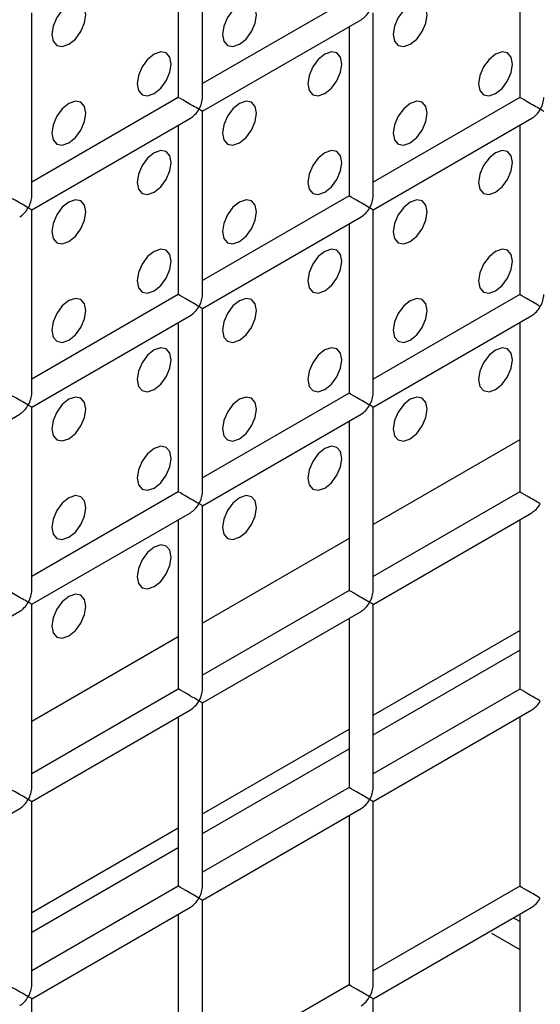
# Model space of a CAD drawing. Units: millimetres. Extents: x -1985 to 3136, y -1786 to 2955.
# Drawn here: x -1073 to -1051, y 2403 to 2444 of the extents above; entities that cross this region are included whole.
import ezdxf

# ---------------------------------------------------------------- set-up
doc = ezdxf.new("R2010")
doc.units = ezdxf.units.MM

msp = doc.modelspace()

# ---------------------------------------------------------------- linework, layer by layer
at = {"color": 7, "linetype": 'Continuous', "lineweight": 25}
for p, q in [((-1065.444, 2441.038), (-1065.444, 2448.626)), ((-1066.444, 2448.049), (-1066.444, 2441.038)), ((-1052.302, 2448.047), (-1052.302, 2441.037)), ((-1059.373, 2445.12), (-1065.444, 2441.615)), ((-1072.515, 2436.956), (-1072.515, 2444.544)), ((-1058.373, 2436.955), (-1058.373, 2444.543)), ((-1065.444, 2440.461), (-1058.873, 2444.254)), ((-1059.373, 2443.965), (-1059.373, 2436.955)), ((-1066.444, 2441.038), (-1072.515, 2437.533)), ((-1052.302, 2441.037), (-1058.373, 2437.532)), ((-1065.444, 2432.873), (-1065.444, 2440.461)), ((-1072.515, 2436.378), (-1065.944, 2440.172)), ((-1066.444, 2439.883), (-1066.444, 2432.873)), ((-1058.373, 2436.377), (-1051.802, 2440.171)), ((-1052.302, 2439.882), (-1052.302, 2432.871)), ((-1059.373, 2436.955), (-1065.444, 2433.45)), ((-1072.515, 2428.79), (-1072.515, 2436.378)), ((-1058.373, 2428.789), (-1058.373, 2436.377)), ((-1065.444, 2432.295), (-1058.873, 2436.089)), ((-1059.373, 2435.8), (-1059.373, 2428.789)), ((-1066.444, 2432.873), (-1072.515, 2429.368)), ((-1052.302, 2432.871), (-1058.373, 2429.366)), ((-1065.444, 2424.707), (-1065.444, 2432.295)), ((-1072.515, 2428.213), (-1065.944, 2432.006)), ((-1066.444, 2431.718), (-1066.444, 2424.707)), ((-1058.373, 2428.212), (-1051.802, 2432.005)), ((-1052.302, 2431.717), (-1052.302, 2424.706)), ((-1059.373, 2428.789), (-1065.444, 2425.284)), ((-1072.515, 2428.213), (-1072.661, 2428.298)), ((-1072.515, 2420.625), (-1072.515, 2428.213)), ((-1058.373, 2420.624), (-1058.373, 2428.212)), ((-1079.586, 2424.131), (-1073.015, 2427.924)), ((-1065.444, 2424.13), (-1058.873, 2427.923)), ((-1059.373, 2427.634), (-1059.373, 2420.624)), ((-1066.444, 2424.707), (-1072.515, 2421.202)), ((-1052.302, 2424.706), (-1058.373, 2421.201)), ((-1065.444, 2416.542), (-1065.444, 2424.13)), ((-1072.515, 2420.048), (-1065.944, 2423.841)), ((-1066.444, 2423.552), (-1066.444, 2416.542)), ((-1058.373, 2420.046), (-1051.802, 2423.84)), ((-1052.302, 2423.551), (-1052.302, 2416.54)), ((-1059.373, 2420.624), (-1065.444, 2417.119)), ((-1072.515, 2412.46), (-1072.515, 2420.048)), ((-1058.373, 2412.458), (-1058.373, 2420.046)), ((-1079.586, 2415.966), (-1073.015, 2419.759)), ((-1065.444, 2415.964), (-1058.873, 2419.758)), ((-1059.373, 2419.469), (-1059.373, 2412.458)), ((-1058.373, 2415.456), (-1052.302, 2418.961)), ((-1058.373, 2414.64), (-1052.302, 2418.145)), ((-1066.444, 2416.542), (-1072.515, 2413.037)), ((-1052.302, 2416.54), (-1058.373, 2413.036)), ((-1065.444, 2408.376), (-1065.444, 2415.964)), ((-1072.515, 2411.882), (-1065.944, 2415.676)), ((-1058.373, 2411.881), (-1051.802, 2415.674)), ((-1066.444, 2415.387), (-1066.444, 2408.376)), ((-1052.302, 2415.386), (-1052.302, 2408.375)), ((-1065.444, 2411.374), (-1059.373, 2414.879)), ((-1065.444, 2410.558), (-1059.373, 2414.063)), ((-1059.373, 2412.458), (-1065.444, 2408.954)), ((-1072.515, 2404.294), (-1072.515, 2411.882)), ((-1058.373, 2404.293), (-1058.373, 2411.881)), ((-1079.586, 2407.8), (-1073.015, 2411.594)), ((-1065.444, 2407.799), (-1058.873, 2411.592)), ((-1059.373, 2411.304), (-1059.373, 2404.293)), ((-1072.515, 2407.292), (-1066.444, 2410.797)), ((-1072.515, 2406.476), (-1066.444, 2409.98)), ((-1066.444, 2408.376), (-1072.515, 2404.872)), ((-1052.302, 2408.375), (-1058.373, 2404.87)), ((-1065.444, 2400.211), (-1065.444, 2407.799)), ((-1072.515, 2403.717), (-1065.944, 2407.51)), ((-1058.373, 2403.716), (-1051.802, 2407.509)), ((-1066.444, 2407.222), (-1066.444, 2400.211)), ((-1052.302, 2406.91), (-1052.571, 2407.065)), ((-1052.302, 2407.22), (-1052.302, 2400.21)), ((-1053.466, 2406.427), (-1052.302, 2405.755)), ((-1059.373, 2404.293), (-1065.444, 2400.788)), ((-1072.515, 2396.129), (-1072.515, 2403.717)), ((-1058.373, 2396.128), (-1058.373, 2403.716))]:
    msp.add_line(p, q, dxfattribs=at)
at = {"color": 8, "linetype": 'Continuous', "lineweight": 25}
for p, q in [((-1052.302, 2426.862), (-1058.373, 2423.358)), ((-1059.373, 2422.78), (-1065.444, 2419.275)), ((-1066.444, 2418.698), (-1072.515, 2415.193))]:
    msp.add_line(p, q, dxfattribs=at)
at = {"color": 7, "linetype": 'Continuous', "lineweight": 25, "flags": 128}
for points in [[(-1070.98, 2443.236), (-1070.709, 2443.454), (-1070.48, 2443.764), (-1070.327, 2444.117), (-1070.273, 2444.461), (-1070.327, 2444.742), (-1070.48, 2444.918), (-1070.709, 2444.963), (-1070.98, 2444.869), (-1071.251, 2444.651), (-1071.48, 2444.341), (-1071.633, 2443.988), (-1071.687, 2443.644), (-1071.633, 2443.363), (-1071.48, 2443.186), (-1071.251, 2443.142), (-1070.98, 2443.236)], [(-1070.98, 2443.236), (-1070.709, 2443.454), (-1070.48, 2443.764), (-1070.327, 2444.117), (-1070.273, 2444.461), (-1070.327, 2444.742), (-1070.48, 2444.918), (-1070.709, 2444.963), (-1070.98, 2444.869), (-1071.251, 2444.651), (-1071.48, 2444.341), (-1071.633, 2443.988), (-1071.687, 2443.644), (-1071.633, 2443.363), (-1071.48, 2443.186), (-1071.251, 2443.142), (-1070.98, 2443.236)], [(-1063.909, 2443.235), (-1063.638, 2443.454), (-1063.409, 2443.763), (-1063.256, 2444.116), (-1063.202, 2444.46), (-1063.256, 2444.741), (-1063.409, 2444.918), (-1063.638, 2444.962), (-1063.909, 2444.868), (-1064.18, 2444.65), (-1064.409, 2444.341), (-1064.562, 2443.987), (-1064.616, 2443.644), (-1064.562, 2443.362), (-1064.409, 2443.186), (-1064.18, 2443.141), (-1063.909, 2443.235)], [(-1063.909, 2443.235), (-1063.638, 2443.454), (-1063.409, 2443.763), (-1063.256, 2444.116), (-1063.202, 2444.46), (-1063.256, 2444.741), (-1063.409, 2444.918), (-1063.638, 2444.962), (-1063.909, 2444.868), (-1064.18, 2444.65), (-1064.409, 2444.341), (-1064.562, 2443.987), (-1064.616, 2443.644), (-1064.562, 2443.362), (-1064.409, 2443.186), (-1064.18, 2443.141), (-1063.909, 2443.235)], [(-1056.838, 2443.235), (-1056.567, 2443.453), (-1056.338, 2443.762), (-1056.185, 2444.116), (-1056.131, 2444.459), (-1056.185, 2444.741), (-1056.338, 2444.917), (-1056.567, 2444.962), (-1056.838, 2444.868), (-1057.108, 2444.649), (-1057.338, 2444.34), (-1057.491, 2443.986), (-1057.545, 2443.643), (-1057.491, 2443.362), (-1057.338, 2443.185), (-1057.108, 2443.141), (-1056.838, 2443.235)], [(-1056.838, 2443.235), (-1056.567, 2443.453), (-1056.338, 2443.762), (-1056.185, 2444.116), (-1056.131, 2444.459), (-1056.185, 2444.741), (-1056.338, 2444.917), (-1056.567, 2444.962), (-1056.838, 2444.868), (-1057.108, 2444.649), (-1057.338, 2444.34), (-1057.491, 2443.986), (-1057.545, 2443.643), (-1057.491, 2443.362), (-1057.338, 2443.185), (-1057.108, 2443.141), (-1056.838, 2443.235)], [(-1067.444, 2441.194), (-1067.174, 2441.413), (-1066.944, 2441.722), (-1066.791, 2442.075), (-1066.737, 2442.419), (-1066.791, 2442.7), (-1066.944, 2442.877), (-1067.174, 2442.921), (-1067.444, 2442.827), (-1067.715, 2442.609), (-1067.944, 2442.299), (-1068.098, 2441.946), (-1068.152, 2441.603), (-1068.098, 2441.321), (-1067.944, 2441.145), (-1067.715, 2441.1), (-1067.444, 2441.194)], [(-1067.444, 2441.194), (-1067.174, 2441.413), (-1066.944, 2441.722), (-1066.791, 2442.075), (-1066.737, 2442.419), (-1066.791, 2442.7), (-1066.944, 2442.877), (-1067.174, 2442.921), (-1067.444, 2442.827), (-1067.715, 2442.609), (-1067.944, 2442.299), (-1068.098, 2441.946), (-1068.152, 2441.603), (-1068.098, 2441.321), (-1067.944, 2441.145), (-1067.715, 2441.1), (-1067.444, 2441.194)], [(-1060.373, 2441.194), (-1060.103, 2441.412), (-1059.873, 2441.721), (-1059.72, 2442.075), (-1059.666, 2442.418), (-1059.72, 2442.7), (-1059.873, 2442.876), (-1060.103, 2442.921), (-1060.373, 2442.827), (-1060.644, 2442.608), (-1060.873, 2442.299), (-1061.027, 2441.945), (-1061.081, 2441.602), (-1061.027, 2441.32), (-1060.873, 2441.144), (-1060.644, 2441.099), (-1060.373, 2441.194)], [(-1060.373, 2441.194), (-1060.103, 2441.412), (-1059.873, 2441.721), (-1059.72, 2442.075), (-1059.666, 2442.418), (-1059.72, 2442.7), (-1059.873, 2442.876), (-1060.103, 2442.921), (-1060.373, 2442.827), (-1060.644, 2442.608), (-1060.873, 2442.299), (-1061.027, 2441.945), (-1061.081, 2441.602), (-1061.027, 2441.32), (-1060.873, 2441.144), (-1060.644, 2441.099), (-1060.373, 2441.194)], [(-1053.302, 2441.193), (-1053.032, 2441.411), (-1052.802, 2441.721), (-1052.649, 2442.074), (-1052.595, 2442.418), (-1052.649, 2442.699), (-1052.802, 2442.875), (-1053.032, 2442.92), (-1053.302, 2442.826), (-1053.573, 2442.608), (-1053.802, 2442.298), (-1053.956, 2441.945), (-1054.009, 2441.601), (-1053.956, 2441.32), (-1053.802, 2441.143), (-1053.573, 2441.099), (-1053.302, 2441.193)], [(-1053.302, 2441.193), (-1053.032, 2441.411), (-1052.802, 2441.721), (-1052.649, 2442.074), (-1052.595, 2442.418), (-1052.649, 2442.699), (-1052.802, 2442.875), (-1053.032, 2442.92), (-1053.302, 2442.826), (-1053.573, 2442.608), (-1053.802, 2442.298), (-1053.956, 2441.945), (-1054.009, 2441.601), (-1053.956, 2441.32), (-1053.802, 2441.143), (-1053.573, 2441.099), (-1053.302, 2441.193)], [(-1070.98, 2439.153), (-1070.709, 2439.372), (-1070.48, 2439.681), (-1070.327, 2440.034), (-1070.273, 2440.378), (-1070.327, 2440.659), (-1070.48, 2440.836), (-1070.709, 2440.88), (-1070.98, 2440.786), (-1071.251, 2440.568), (-1071.48, 2440.258), (-1071.633, 2439.905), (-1071.687, 2439.562), (-1071.633, 2439.28), (-1071.48, 2439.104), (-1071.251, 2439.059), (-1070.98, 2439.153)], [(-1070.98, 2439.153), (-1070.709, 2439.372), (-1070.48, 2439.681), (-1070.327, 2440.034), (-1070.273, 2440.378), (-1070.327, 2440.659), (-1070.48, 2440.836), (-1070.709, 2440.88), (-1070.98, 2440.786), (-1071.251, 2440.568), (-1071.48, 2440.258), (-1071.633, 2439.905), (-1071.687, 2439.562), (-1071.633, 2439.28), (-1071.48, 2439.104), (-1071.251, 2439.059), (-1070.98, 2439.153)], [(-1063.909, 2439.153), (-1063.638, 2439.371), (-1063.409, 2439.68), (-1063.256, 2440.034), (-1063.202, 2440.377), (-1063.256, 2440.659), (-1063.409, 2440.835), (-1063.638, 2440.88), (-1063.909, 2440.786), (-1064.18, 2440.567), (-1064.409, 2440.258), (-1064.562, 2439.904), (-1064.616, 2439.561), (-1064.562, 2439.279), (-1064.409, 2439.103), (-1064.18, 2439.058), (-1063.909, 2439.153)], [(-1063.909, 2439.153), (-1063.638, 2439.371), (-1063.409, 2439.68), (-1063.256, 2440.034), (-1063.202, 2440.377), (-1063.256, 2440.659), (-1063.409, 2440.835), (-1063.638, 2440.88), (-1063.909, 2440.786), (-1064.18, 2440.567), (-1064.409, 2440.258), (-1064.562, 2439.904), (-1064.616, 2439.561), (-1064.562, 2439.279), (-1064.409, 2439.103), (-1064.18, 2439.058), (-1063.909, 2439.153)], [(-1056.838, 2439.152), (-1056.567, 2439.37), (-1056.338, 2439.68), (-1056.185, 2440.033), (-1056.131, 2440.377), (-1056.185, 2440.658), (-1056.338, 2440.834), (-1056.567, 2440.879), (-1056.838, 2440.785), (-1057.108, 2440.567), (-1057.338, 2440.257), (-1057.491, 2439.904), (-1057.545, 2439.56), (-1057.491, 2439.279), (-1057.338, 2439.102), (-1057.108, 2439.058), (-1056.838, 2439.152)], [(-1056.838, 2439.152), (-1056.567, 2439.37), (-1056.338, 2439.68), (-1056.185, 2440.033), (-1056.131, 2440.377), (-1056.185, 2440.658), (-1056.338, 2440.834), (-1056.567, 2440.879), (-1056.838, 2440.785), (-1057.108, 2440.567), (-1057.338, 2440.257), (-1057.491, 2439.904), (-1057.545, 2439.56), (-1057.491, 2439.279), (-1057.338, 2439.102), (-1057.108, 2439.058), (-1056.838, 2439.152)], [(-1067.444, 2437.112), (-1067.174, 2437.33), (-1066.944, 2437.639), (-1066.791, 2437.993), (-1066.737, 2438.336), (-1066.791, 2438.618), (-1066.944, 2438.794), (-1067.174, 2438.839), (-1067.444, 2438.745), (-1067.715, 2438.526), (-1067.944, 2438.217), (-1068.098, 2437.863), (-1068.152, 2437.52), (-1068.098, 2437.238), (-1067.944, 2437.062), (-1067.715, 2437.017), (-1067.444, 2437.112)], [(-1067.444, 2437.112), (-1067.174, 2437.33), (-1066.944, 2437.639), (-1066.791, 2437.993), (-1066.737, 2438.336), (-1066.791, 2438.618), (-1066.944, 2438.794), (-1067.174, 2438.839), (-1067.444, 2438.745), (-1067.715, 2438.526), (-1067.944, 2438.217), (-1068.098, 2437.863), (-1068.152, 2437.52), (-1068.098, 2437.238), (-1067.944, 2437.062), (-1067.715, 2437.017), (-1067.444, 2437.112)], [(-1060.373, 2437.111), (-1060.103, 2437.329), (-1059.873, 2437.639), (-1059.72, 2437.992), (-1059.666, 2438.336), (-1059.72, 2438.617), (-1059.873, 2438.793), (-1060.103, 2438.838), (-1060.373, 2438.744), (-1060.644, 2438.526), (-1060.873, 2438.216), (-1061.027, 2437.863), (-1061.081, 2437.519), (-1061.027, 2437.238), (-1060.873, 2437.061), (-1060.644, 2437.017), (-1060.373, 2437.111)], [(-1060.373, 2437.111), (-1060.103, 2437.329), (-1059.873, 2437.639), (-1059.72, 2437.992), (-1059.666, 2438.336), (-1059.72, 2438.617), (-1059.873, 2438.793), (-1060.103, 2438.838), (-1060.373, 2438.744), (-1060.644, 2438.526), (-1060.873, 2438.216), (-1061.027, 2437.863), (-1061.081, 2437.519), (-1061.027, 2437.238), (-1060.873, 2437.061), (-1060.644, 2437.017), (-1060.373, 2437.111)], [(-1053.302, 2437.11), (-1053.032, 2437.329), (-1052.802, 2437.638), (-1052.649, 2437.991), (-1052.595, 2438.335), (-1052.649, 2438.616), (-1052.802, 2438.793), (-1053.032, 2438.837), (-1053.302, 2438.743), (-1053.573, 2438.525), (-1053.802, 2438.215), (-1053.956, 2437.862), (-1054.009, 2437.519), (-1053.956, 2437.237), (-1053.802, 2437.061), (-1053.573, 2437.016), (-1053.302, 2437.11)], [(-1053.302, 2437.11), (-1053.032, 2437.329), (-1052.802, 2437.638), (-1052.649, 2437.991), (-1052.595, 2438.335), (-1052.649, 2438.616), (-1052.802, 2438.793), (-1053.032, 2438.837), (-1053.302, 2438.743), (-1053.573, 2438.525), (-1053.802, 2438.215), (-1053.956, 2437.862), (-1054.009, 2437.519), (-1053.956, 2437.237), (-1053.802, 2437.061), (-1053.573, 2437.016), (-1053.302, 2437.11)], [(-1070.98, 2435.07), (-1070.709, 2435.289), (-1070.48, 2435.598), (-1070.327, 2435.952), (-1070.273, 2436.295), (-1070.327, 2436.577), (-1070.48, 2436.753), (-1070.709, 2436.798), (-1070.98, 2436.704), (-1071.251, 2436.485), (-1071.48, 2436.176), (-1071.633, 2435.822), (-1071.687, 2435.479), (-1071.633, 2435.197), (-1071.48, 2435.021), (-1071.251, 2434.976), (-1070.98, 2435.07)], [(-1070.98, 2435.07), (-1070.709, 2435.289), (-1070.48, 2435.598), (-1070.327, 2435.952), (-1070.273, 2436.295), (-1070.327, 2436.577), (-1070.48, 2436.753), (-1070.709, 2436.798), (-1070.98, 2436.704), (-1071.251, 2436.485), (-1071.48, 2436.176), (-1071.633, 2435.822), (-1071.687, 2435.479), (-1071.633, 2435.197), (-1071.48, 2435.021), (-1071.251, 2434.976), (-1070.98, 2435.07)], [(-1063.909, 2435.07), (-1063.638, 2435.288), (-1063.409, 2435.598), (-1063.256, 2435.951), (-1063.202, 2436.295), (-1063.256, 2436.576), (-1063.409, 2436.752), (-1063.638, 2436.797), (-1063.909, 2436.703), (-1064.18, 2436.485), (-1064.409, 2436.175), (-1064.562, 2435.822), (-1064.616, 2435.478), (-1064.562, 2435.197), (-1064.409, 2435.02), (-1064.18, 2434.976), (-1063.909, 2435.07)], [(-1063.909, 2435.07), (-1063.638, 2435.288), (-1063.409, 2435.598), (-1063.256, 2435.951), (-1063.202, 2436.295), (-1063.256, 2436.576), (-1063.409, 2436.752), (-1063.638, 2436.797), (-1063.909, 2436.703), (-1064.18, 2436.485), (-1064.409, 2436.175), (-1064.562, 2435.822), (-1064.616, 2435.478), (-1064.562, 2435.197), (-1064.409, 2435.02), (-1064.18, 2434.976), (-1063.909, 2435.07)], [(-1056.838, 2435.069), (-1056.567, 2435.288), (-1056.338, 2435.597), (-1056.185, 2435.95), (-1056.131, 2436.294), (-1056.185, 2436.575), (-1056.338, 2436.752), (-1056.567, 2436.796), (-1056.838, 2436.702), (-1057.108, 2436.484), (-1057.338, 2436.174), (-1057.491, 2435.821), (-1057.545, 2435.477), (-1057.491, 2435.196), (-1057.338, 2435.02), (-1057.108, 2434.975), (-1056.838, 2435.069)], [(-1056.838, 2435.069), (-1056.567, 2435.288), (-1056.338, 2435.597), (-1056.185, 2435.95), (-1056.131, 2436.294), (-1056.185, 2436.575), (-1056.338, 2436.752), (-1056.567, 2436.796), (-1056.838, 2436.702), (-1057.108, 2436.484), (-1057.338, 2436.174), (-1057.491, 2435.821), (-1057.545, 2435.477), (-1057.491, 2435.196), (-1057.338, 2435.02), (-1057.108, 2434.975), (-1056.838, 2435.069)], [(-1067.444, 2433.029), (-1067.174, 2433.247), (-1066.944, 2433.557), (-1066.791, 2433.91), (-1066.737, 2434.254), (-1066.791, 2434.535), (-1066.944, 2434.711), (-1067.174, 2434.756), (-1067.444, 2434.662), (-1067.715, 2434.444), (-1067.944, 2434.134), (-1068.098, 2433.781), (-1068.152, 2433.437), (-1068.098, 2433.156), (-1067.944, 2432.979), (-1067.715, 2432.935), (-1067.444, 2433.029)], [(-1067.444, 2433.029), (-1067.174, 2433.247), (-1066.944, 2433.557), (-1066.791, 2433.91), (-1066.737, 2434.254), (-1066.791, 2434.535), (-1066.944, 2434.711), (-1067.174, 2434.756), (-1067.444, 2434.662), (-1067.715, 2434.444), (-1067.944, 2434.134), (-1068.098, 2433.781), (-1068.152, 2433.437), (-1068.098, 2433.156), (-1067.944, 2432.979), (-1067.715, 2432.935), (-1067.444, 2433.029)], [(-1060.373, 2433.028), (-1060.103, 2433.247), (-1059.873, 2433.556), (-1059.72, 2433.909), (-1059.666, 2434.253), (-1059.72, 2434.534), (-1059.873, 2434.711), (-1060.103, 2434.755), (-1060.373, 2434.661), (-1060.644, 2434.443), (-1060.873, 2434.133), (-1061.027, 2433.78), (-1061.081, 2433.436), (-1061.027, 2433.155), (-1060.873, 2432.979), (-1060.644, 2432.934), (-1060.373, 2433.028)], [(-1060.373, 2433.028), (-1060.103, 2433.247), (-1059.873, 2433.556), (-1059.72, 2433.909), (-1059.666, 2434.253), (-1059.72, 2434.534), (-1059.873, 2434.711), (-1060.103, 2434.755), (-1060.373, 2434.661), (-1060.644, 2434.443), (-1060.873, 2434.133), (-1061.027, 2433.78), (-1061.081, 2433.436), (-1061.027, 2433.155), (-1060.873, 2432.979), (-1060.644, 2432.934), (-1060.373, 2433.028)], [(-1053.302, 2433.027), (-1053.032, 2433.246), (-1052.802, 2433.555), (-1052.649, 2433.909), (-1052.595, 2434.252), (-1052.649, 2434.534), (-1052.802, 2434.71), (-1053.032, 2434.755), (-1053.302, 2434.661), (-1053.573, 2434.442), (-1053.802, 2434.133), (-1053.956, 2433.779), (-1054.009, 2433.436), (-1053.956, 2433.154), (-1053.802, 2432.978), (-1053.573, 2432.933), (-1053.302, 2433.027)], [(-1053.302, 2433.027), (-1053.032, 2433.246), (-1052.802, 2433.555), (-1052.649, 2433.909), (-1052.595, 2434.252), (-1052.649, 2434.534), (-1052.802, 2434.71), (-1053.032, 2434.755), (-1053.302, 2434.661), (-1053.573, 2434.442), (-1053.802, 2434.133), (-1053.956, 2433.779), (-1054.009, 2433.436), (-1053.956, 2433.154), (-1053.802, 2432.978), (-1053.573, 2432.933), (-1053.302, 2433.027)], [(-1070.98, 2430.988), (-1070.709, 2431.206), (-1070.48, 2431.516), (-1070.327, 2431.869), (-1070.273, 2432.213), (-1070.327, 2432.494), (-1070.48, 2432.67), (-1070.709, 2432.715), (-1070.98, 2432.621), (-1071.251, 2432.402), (-1071.48, 2432.093), (-1071.633, 2431.74), (-1071.687, 2431.396), (-1071.633, 2431.115), (-1071.48, 2430.938), (-1071.251, 2430.894), (-1070.98, 2430.988)], [(-1070.98, 2430.988), (-1070.709, 2431.206), (-1070.48, 2431.516), (-1070.327, 2431.869), (-1070.273, 2432.213), (-1070.327, 2432.494), (-1070.48, 2432.67), (-1070.709, 2432.715), (-1070.98, 2432.621), (-1071.251, 2432.402), (-1071.48, 2432.093), (-1071.633, 2431.74), (-1071.687, 2431.396), (-1071.633, 2431.115), (-1071.48, 2430.938), (-1071.251, 2430.894), (-1070.98, 2430.988)], [(-1063.909, 2430.987), (-1063.638, 2431.205), (-1063.409, 2431.515), (-1063.256, 2431.868), (-1063.202, 2432.212), (-1063.256, 2432.493), (-1063.409, 2432.67), (-1063.638, 2432.714), (-1063.909, 2432.62), (-1064.18, 2432.402), (-1064.409, 2432.092), (-1064.562, 2431.739), (-1064.616, 2431.395), (-1064.562, 2431.114), (-1064.409, 2430.938), (-1064.18, 2430.893), (-1063.909, 2430.987)], [(-1063.909, 2430.987), (-1063.638, 2431.205), (-1063.409, 2431.515), (-1063.256, 2431.868), (-1063.202, 2432.212), (-1063.256, 2432.493), (-1063.409, 2432.67), (-1063.638, 2432.714), (-1063.909, 2432.62), (-1064.18, 2432.402), (-1064.409, 2432.092), (-1064.562, 2431.739), (-1064.616, 2431.395), (-1064.562, 2431.114), (-1064.409, 2430.938), (-1064.18, 2430.893), (-1063.909, 2430.987)], [(-1056.838, 2430.986), (-1056.567, 2431.205), (-1056.338, 2431.514), (-1056.185, 2431.868), (-1056.131, 2432.211), (-1056.185, 2432.493), (-1056.338, 2432.669), (-1056.567, 2432.714), (-1056.838, 2432.62), (-1057.108, 2432.401), (-1057.338, 2432.092), (-1057.491, 2431.738), (-1057.545, 2431.395), (-1057.491, 2431.113), (-1057.338, 2430.937), (-1057.108, 2430.892), (-1056.838, 2430.986)], [(-1056.838, 2430.986), (-1056.567, 2431.205), (-1056.338, 2431.514), (-1056.185, 2431.868), (-1056.131, 2432.211), (-1056.185, 2432.493), (-1056.338, 2432.669), (-1056.567, 2432.714), (-1056.838, 2432.62), (-1057.108, 2432.401), (-1057.338, 2432.092), (-1057.491, 2431.738), (-1057.545, 2431.395), (-1057.491, 2431.113), (-1057.338, 2430.937), (-1057.108, 2430.892), (-1056.838, 2430.986)], [(-1067.444, 2428.946), (-1067.174, 2429.164), (-1066.944, 2429.474), (-1066.791, 2429.827), (-1066.737, 2430.171), (-1066.791, 2430.452), (-1066.944, 2430.629), (-1067.174, 2430.673), (-1067.444, 2430.579), (-1067.715, 2430.361), (-1067.944, 2430.051), (-1068.098, 2429.698), (-1068.152, 2429.354), (-1068.098, 2429.073), (-1067.944, 2428.897), (-1067.715, 2428.852), (-1067.444, 2428.946)], [(-1067.444, 2428.946), (-1067.174, 2429.164), (-1066.944, 2429.474), (-1066.791, 2429.827), (-1066.737, 2430.171), (-1066.791, 2430.452), (-1066.944, 2430.629), (-1067.174, 2430.673), (-1067.444, 2430.579), (-1067.715, 2430.361), (-1067.944, 2430.051), (-1068.098, 2429.698), (-1068.152, 2429.354), (-1068.098, 2429.073), (-1067.944, 2428.897), (-1067.715, 2428.852), (-1067.444, 2428.946)], [(-1060.373, 2428.945), (-1060.103, 2429.164), (-1059.873, 2429.473), (-1059.72, 2429.827), (-1059.666, 2430.17), (-1059.72, 2430.452), (-1059.873, 2430.628), (-1060.103, 2430.673), (-1060.373, 2430.579), (-1060.644, 2430.36), (-1060.873, 2430.051), (-1061.027, 2429.697), (-1061.081, 2429.354), (-1061.027, 2429.072), (-1060.873, 2428.896), (-1060.644, 2428.851), (-1060.373, 2428.945)], [(-1060.373, 2428.945), (-1060.103, 2429.164), (-1059.873, 2429.473), (-1059.72, 2429.827), (-1059.666, 2430.17), (-1059.72, 2430.452), (-1059.873, 2430.628), (-1060.103, 2430.673), (-1060.373, 2430.579), (-1060.644, 2430.36), (-1060.873, 2430.051), (-1061.027, 2429.697), (-1061.081, 2429.354), (-1061.027, 2429.072), (-1060.873, 2428.896), (-1060.644, 2428.851), (-1060.373, 2428.945)], [(-1053.302, 2428.945), (-1053.032, 2429.163), (-1052.802, 2429.473), (-1052.649, 2429.826), (-1052.595, 2430.17), (-1052.649, 2430.451), (-1052.802, 2430.627), (-1053.032, 2430.672), (-1053.302, 2430.578), (-1053.573, 2430.359), (-1053.802, 2430.05), (-1053.956, 2429.697), (-1054.009, 2429.353), (-1053.956, 2429.072), (-1053.802, 2428.895), (-1053.573, 2428.851), (-1053.302, 2428.945)], [(-1053.302, 2428.945), (-1053.032, 2429.163), (-1052.802, 2429.473), (-1052.649, 2429.826), (-1052.595, 2430.17), (-1052.649, 2430.451), (-1052.802, 2430.627), (-1053.032, 2430.672), (-1053.302, 2430.578), (-1053.573, 2430.359), (-1053.802, 2430.05), (-1053.956, 2429.697), (-1054.009, 2429.353), (-1053.956, 2429.072), (-1053.802, 2428.895), (-1053.573, 2428.851), (-1053.302, 2428.945)], [(-1070.98, 2426.905), (-1070.709, 2427.123), (-1070.48, 2427.433), (-1070.327, 2427.786), (-1070.273, 2428.13), (-1070.327, 2428.411), (-1070.48, 2428.588), (-1070.709, 2428.632), (-1070.98, 2428.538), (-1071.251, 2428.32), (-1071.48, 2428.01), (-1071.633, 2427.657), (-1071.687, 2427.313), (-1071.633, 2427.032), (-1071.48, 2426.856), (-1071.251, 2426.811), (-1070.98, 2426.905)], [(-1070.98, 2426.905), (-1070.709, 2427.123), (-1070.48, 2427.433), (-1070.327, 2427.786), (-1070.273, 2428.13), (-1070.327, 2428.411), (-1070.48, 2428.588), (-1070.709, 2428.632), (-1070.98, 2428.538), (-1071.251, 2428.32), (-1071.48, 2428.01), (-1071.633, 2427.657), (-1071.687, 2427.313), (-1071.633, 2427.032), (-1071.48, 2426.856), (-1071.251, 2426.811), (-1070.98, 2426.905)], [(-1063.909, 2426.904), (-1063.638, 2427.123), (-1063.409, 2427.432), (-1063.256, 2427.786), (-1063.202, 2428.129), (-1063.256, 2428.411), (-1063.409, 2428.587), (-1063.638, 2428.632), (-1063.909, 2428.537), (-1064.18, 2428.319), (-1064.409, 2428.01), (-1064.562, 2427.656), (-1064.616, 2427.313), (-1064.562, 2427.031), (-1064.409, 2426.855), (-1064.18, 2426.81), (-1063.909, 2426.904)], [(-1063.909, 2426.904), (-1063.638, 2427.123), (-1063.409, 2427.432), (-1063.256, 2427.786), (-1063.202, 2428.129), (-1063.256, 2428.411), (-1063.409, 2428.587), (-1063.638, 2428.632), (-1063.909, 2428.537), (-1064.18, 2428.319), (-1064.409, 2428.01), (-1064.562, 2427.656), (-1064.616, 2427.313), (-1064.562, 2427.031), (-1064.409, 2426.855), (-1064.18, 2426.81), (-1063.909, 2426.904)], [(-1056.838, 2426.904), (-1056.567, 2427.122), (-1056.338, 2427.432), (-1056.185, 2427.785), (-1056.131, 2428.128), (-1056.185, 2428.41), (-1056.338, 2428.586), (-1056.567, 2428.631), (-1056.838, 2428.537), (-1057.108, 2428.318), (-1057.338, 2428.009), (-1057.491, 2427.656), (-1057.545, 2427.312), (-1057.491, 2427.031), (-1057.338, 2426.854), (-1057.108, 2426.81), (-1056.838, 2426.904)], [(-1056.838, 2426.904), (-1056.567, 2427.122), (-1056.338, 2427.432), (-1056.185, 2427.785), (-1056.131, 2428.128), (-1056.185, 2428.41), (-1056.338, 2428.586), (-1056.567, 2428.631), (-1056.838, 2428.537), (-1057.108, 2428.318), (-1057.338, 2428.009), (-1057.491, 2427.656), (-1057.545, 2427.312), (-1057.491, 2427.031), (-1057.338, 2426.854), (-1057.108, 2426.81), (-1056.838, 2426.904)], [(-1067.444, 2424.863), (-1067.174, 2425.082), (-1066.944, 2425.391), (-1066.791, 2425.745), (-1066.737, 2426.088), (-1066.791, 2426.37), (-1066.944, 2426.546), (-1067.174, 2426.591), (-1067.444, 2426.496), (-1067.715, 2426.278), (-1067.944, 2425.969), (-1068.098, 2425.615), (-1068.152, 2425.272), (-1068.098, 2424.99), (-1067.944, 2424.814), (-1067.715, 2424.769), (-1067.444, 2424.863)], [(-1067.444, 2424.863), (-1067.174, 2425.082), (-1066.944, 2425.391), (-1066.791, 2425.745), (-1066.737, 2426.088), (-1066.791, 2426.37), (-1066.944, 2426.546), (-1067.174, 2426.591), (-1067.444, 2426.496), (-1067.715, 2426.278), (-1067.944, 2425.969), (-1068.098, 2425.615), (-1068.152, 2425.272), (-1068.098, 2424.99), (-1067.944, 2424.814), (-1067.715, 2424.769), (-1067.444, 2424.863)], [(-1060.373, 2424.863), (-1060.103, 2425.081), (-1059.873, 2425.391), (-1059.72, 2425.744), (-1059.666, 2426.087), (-1059.72, 2426.369), (-1059.873, 2426.545), (-1060.103, 2426.59), (-1060.373, 2426.496), (-1060.644, 2426.277), (-1060.873, 2425.968), (-1061.027, 2425.615), (-1061.081, 2425.271), (-1061.027, 2424.99), (-1060.873, 2424.813), (-1060.644, 2424.769), (-1060.373, 2424.863)], [(-1060.373, 2424.863), (-1060.103, 2425.081), (-1059.873, 2425.391), (-1059.72, 2425.744), (-1059.666, 2426.087), (-1059.72, 2426.369), (-1059.873, 2426.545), (-1060.103, 2426.59), (-1060.373, 2426.496), (-1060.644, 2426.277), (-1060.873, 2425.968), (-1061.027, 2425.615), (-1061.081, 2425.271), (-1061.027, 2424.99), (-1060.873, 2424.813), (-1060.644, 2424.769), (-1060.373, 2424.863)], [(-1070.98, 2422.822), (-1070.709, 2423.041), (-1070.48, 2423.35), (-1070.327, 2423.704), (-1070.273, 2424.047), (-1070.327, 2424.329), (-1070.48, 2424.505), (-1070.709, 2424.55), (-1070.98, 2424.455), (-1071.251, 2424.237), (-1071.48, 2423.928), (-1071.633, 2423.574), (-1071.687, 2423.231), (-1071.633, 2422.949), (-1071.48, 2422.773), (-1071.251, 2422.728), (-1070.98, 2422.822)], [(-1070.98, 2422.822), (-1070.709, 2423.041), (-1070.48, 2423.35), (-1070.327, 2423.704), (-1070.273, 2424.047), (-1070.327, 2424.329), (-1070.48, 2424.505), (-1070.709, 2424.55), (-1070.98, 2424.455), (-1071.251, 2424.237), (-1071.48, 2423.928), (-1071.633, 2423.574), (-1071.687, 2423.231), (-1071.633, 2422.949), (-1071.48, 2422.773), (-1071.251, 2422.728), (-1070.98, 2422.822)], [(-1063.909, 2422.822), (-1063.638, 2423.04), (-1063.409, 2423.35), (-1063.256, 2423.703), (-1063.202, 2424.046), (-1063.256, 2424.328), (-1063.409, 2424.504), (-1063.638, 2424.549), (-1063.909, 2424.455), (-1064.18, 2424.236), (-1064.409, 2423.927), (-1064.562, 2423.574), (-1064.616, 2423.23), (-1064.562, 2422.949), (-1064.409, 2422.772), (-1064.18, 2422.728), (-1063.909, 2422.822)], [(-1063.909, 2422.822), (-1063.638, 2423.04), (-1063.409, 2423.35), (-1063.256, 2423.703), (-1063.202, 2424.046), (-1063.256, 2424.328), (-1063.409, 2424.504), (-1063.638, 2424.549), (-1063.909, 2424.455), (-1064.18, 2424.236), (-1064.409, 2423.927), (-1064.562, 2423.574), (-1064.616, 2423.23), (-1064.562, 2422.949), (-1064.409, 2422.772), (-1064.18, 2422.728), (-1063.909, 2422.822)], [(-1067.444, 2420.781), (-1067.174, 2420.999), (-1066.944, 2421.308), (-1066.791, 2421.662), (-1066.737, 2422.005), (-1066.791, 2422.287), (-1066.944, 2422.463), (-1067.174, 2422.508), (-1067.444, 2422.414), (-1067.715, 2422.195), (-1067.944, 2421.886), (-1068.098, 2421.533), (-1068.152, 2421.189), (-1068.098, 2420.908), (-1067.944, 2420.731), (-1067.715, 2420.687), (-1067.444, 2420.781)], [(-1067.444, 2420.781), (-1067.174, 2420.999), (-1066.944, 2421.308), (-1066.791, 2421.662), (-1066.737, 2422.005), (-1066.791, 2422.287), (-1066.944, 2422.463), (-1067.174, 2422.508), (-1067.444, 2422.414), (-1067.715, 2422.195), (-1067.944, 2421.886), (-1068.098, 2421.533), (-1068.152, 2421.189), (-1068.098, 2420.908), (-1067.944, 2420.731), (-1067.715, 2420.687), (-1067.444, 2420.781)], [(-1070.98, 2418.74), (-1070.709, 2418.958), (-1070.48, 2419.267), (-1070.327, 2419.621), (-1070.273, 2419.964), (-1070.327, 2420.246), (-1070.48, 2420.422), (-1070.709, 2420.467), (-1070.98, 2420.373), (-1071.251, 2420.154), (-1071.48, 2419.845), (-1071.633, 2419.492), (-1071.687, 2419.148), (-1071.633, 2418.867), (-1071.48, 2418.69), (-1071.251, 2418.646), (-1070.98, 2418.74)], [(-1070.98, 2418.74), (-1070.709, 2418.958), (-1070.48, 2419.267), (-1070.327, 2419.621), (-1070.273, 2419.964), (-1070.327, 2420.246), (-1070.48, 2420.422), (-1070.709, 2420.467), (-1070.98, 2420.373), (-1071.251, 2420.154), (-1071.48, 2419.845), (-1071.633, 2419.492), (-1071.687, 2419.148), (-1071.633, 2418.867), (-1071.48, 2418.69), (-1071.251, 2418.646), (-1070.98, 2418.74)]]:
    msp.add_lwpolyline(points, dxfattribs=at)
at = {"color": 7, "linetype": 'Continuous', "lineweight": 25}
for centre, major_axis, ratio, start_param, end_param in [((-1058.873, 2444.831), (0.354, 0.612), 0.577335, 3.92695, 4.71243), ((-1065.944, 2440.749), (0.5, -0.289), 0.00007, 0.785439, 3.141552), ((-1065.944, 2440.749), (0.354, 0.612), 0.577335, 4.71243, 5.497828), ((-1051.802, 2440.748), (0.5, -0.289), 0.00007, 0.785439, 3.141552), ((-1051.802, 2440.748), (0.354, 0.612), 0.577335, 4.71243, 5.497828), ((-1065.944, 2440.749), (0.354, 0.612), 0.577335, 3.92695, 4.71243), ((-1065.944, 2440.749), (0.5, -0.289), 0.00007, 0.000041, 0.785439), ((-1051.802, 2440.748), (0.354, 0.612), 0.577335, 3.92695, 4.71243), ((-1051.802, 2440.748), (0.5, -0.289), 0.00007, 0.000041, 0.785439), ((-1073.015, 2436.667), (0.5, -0.289), 0.00007, 0.785439, 3.141552), ((-1073.015, 2436.667), (0.354, 0.612), 0.577335, 4.71243, 5.497828), ((-1058.873, 2436.666), (0.5, -0.289), 0.00007, 0.785439, 3.141552), ((-1058.873, 2436.666), (0.354, 0.612), 0.577335, 4.71243, 5.497828), ((-1073.015, 2436.667), (0.354, 0.612), 0.577335, 3.92695, 4.71243), ((-1073.015, 2436.667), (0.5, -0.289), 0.00007, 0.000041, 0.785439), ((-1058.873, 2436.666), (0.354, 0.612), 0.577335, 3.92695, 4.71243), ((-1058.873, 2436.666), (0.5, -0.289), 0.00007, 0.000041, 0.785439), ((-1065.944, 2432.584), (0.5, -0.289), 0.00007, 0.785439, 3.141552), ((-1065.944, 2432.584), (0.354, 0.612), 0.577335, 4.71243, 5.497828), ((-1051.802, 2432.582), (0.5, -0.289), 0.00007, 0.785439, 3.141552), ((-1051.802, 2432.582), (0.354, 0.612), 0.577335, 4.71243, 5.497828), ((-1065.944, 2432.584), (0.354, 0.612), 0.577335, 3.92695, 4.71243), ((-1065.944, 2432.584), (0.5, -0.289), 0.00007, 0.000041, 0.785439), ((-1051.802, 2432.582), (0.354, 0.612), 0.577335, 3.92695, 4.71243), ((-1073.015, 2428.502), (0.5, -0.289), 0.00007, 0.785439, 3.141552), ((-1073.015, 2428.502), (0.354, 0.612), 0.577335, 4.71243, 5.497828), ((-1058.873, 2428.5), (0.5, -0.289), 0.00007, 0.785439, 3.141552), ((-1058.873, 2428.5), (0.354, 0.612), 0.577335, 4.71243, 5.497828), ((-1073.015, 2428.502), (0.354, 0.612), 0.577335, 3.92695, 4.71243), ((-1058.873, 2428.5), (0.354, 0.612), 0.577335, 3.92695, 4.71243), ((-1058.873, 2428.5), (0.5, -0.289), 0.00007, 0.000041, 0.785439), ((-1065.944, 2424.418), (0.5, -0.289), 0.00007, 0.785439, 3.141552), ((-1065.944, 2424.418), (0.354, 0.612), 0.577335, 4.71243, 5.497828), ((-1051.802, 2424.417), (0.5, -0.289), 0.00007, 0.785439, 3.141552), ((-1065.944, 2424.418), (0.354, 0.612), 0.577335, 3.92695, 4.71243), ((-1065.944, 2424.418), (0.5, -0.289), 0.00007, 0.000041, 0.785439), ((-1051.802, 2424.417), (0.354, 0.612), 0.577335, 3.92695, 4.71243), ((-1073.015, 2420.336), (0.5, -0.289), 0.00007, 0.785439, 3.141552), ((-1073.015, 2420.336), (0.354, 0.612), 0.577335, 4.71243, 5.497828), ((-1058.873, 2420.335), (0.5, -0.289), 0.00007, 0.785439, 3.141552), ((-1058.873, 2420.335), (0.354, 0.612), 0.577335, 4.71243, 5.497828), ((-1073.015, 2420.336), (0.354, 0.612), 0.577335, 3.92695, 4.71243), ((-1073.015, 2420.336), (0.5, -0.289), 0.00007, 0.000041, 0.785439), ((-1058.873, 2420.335), (0.354, 0.612), 0.577335, 3.92695, 4.71243), ((-1058.873, 2420.335), (0.5, -0.289), 0.00007, 0.000041, 0.785439), ((-1065.944, 2416.253), (0.5, -0.289), 0.00007, 0.785439, 3.141552), ((-1065.944, 2416.253), (0.354, 0.612), 0.577335, 4.71243, 5.497828), ((-1051.802, 2416.252), (0.5, -0.289), 0.00007, 0.785439, 3.141552), ((-1065.944, 2416.253), (0.354, 0.612), 0.577335, 3.92695, 4.71243), ((-1065.944, 2416.253), (0.5, -0.289), 0.00007, 0.000041, 0.785439), ((-1051.802, 2416.252), (0.354, 0.612), 0.577335, 3.92695, 4.71243), ((-1073.015, 2412.171), (0.5, -0.289), 0.00007, 0.785439, 3.141552), ((-1073.015, 2412.171), (0.354, 0.612), 0.577335, 4.71243, 5.497828), ((-1058.873, 2412.17), (0.5, -0.289), 0.00007, 0.785439, 3.141552), ((-1058.873, 2412.17), (0.354, 0.612), 0.577335, 4.71243, 5.497828), ((-1073.015, 2412.171), (0.354, 0.612), 0.577335, 3.92695, 4.71243), ((-1073.015, 2412.171), (0.5, -0.289), 0.00007, 0.000041, 0.785439), ((-1058.873, 2412.17), (0.354, 0.612), 0.577335, 3.92695, 4.71243), ((-1058.873, 2412.17), (0.5, -0.289), 0.00007, 0.000041, 0.785439), ((-1065.944, 2408.088), (0.5, -0.289), 0.00007, 0.785439, 3.141552), ((-1065.944, 2408.088), (0.354, 0.612), 0.577335, 4.71243, 5.497828), ((-1051.802, 2408.086), (0.5, -0.289), 0.00007, 0.785439, 3.141552), ((-1065.944, 2408.088), (0.354, 0.612), 0.577335, 3.92695, 4.71243), ((-1065.944, 2408.088), (0.5, -0.289), 0.00007, 0.000041, 0.785439), ((-1051.802, 2408.086), (0.354, 0.612), 0.577335, 3.92695, 4.71243), ((-1073.015, 2404.006), (0.5, -0.289), 0.00007, 0.785439, 3.141552), ((-1073.015, 2404.006), (0.354, 0.612), 0.577335, 4.71243, 5.497828), ((-1058.873, 2404.004), (0.5, -0.289), 0.00007, 0.785439, 3.141552), ((-1058.873, 2404.004), (0.354, 0.612), 0.577335, 4.71243, 5.497828), ((-1073.015, 2404.006), (0.354, 0.612), 0.577335, 3.92695, 4.71243), ((-1073.015, 2404.006), (0.5, -0.289), 0.00007, 0.000041, 0.785439), ((-1058.873, 2404.004), (0.354, 0.612), 0.577335, 3.92695, 4.71243), ((-1058.873, 2404.004), (0.5, -0.289), 0.00007, 0.000041, 0.785439)]:
    msp.add_ellipse(centre, major_axis=major_axis, ratio=ratio, start_param=start_param, end_param=end_param, dxfattribs=at)

doc.saveas('drawing.dxf')
